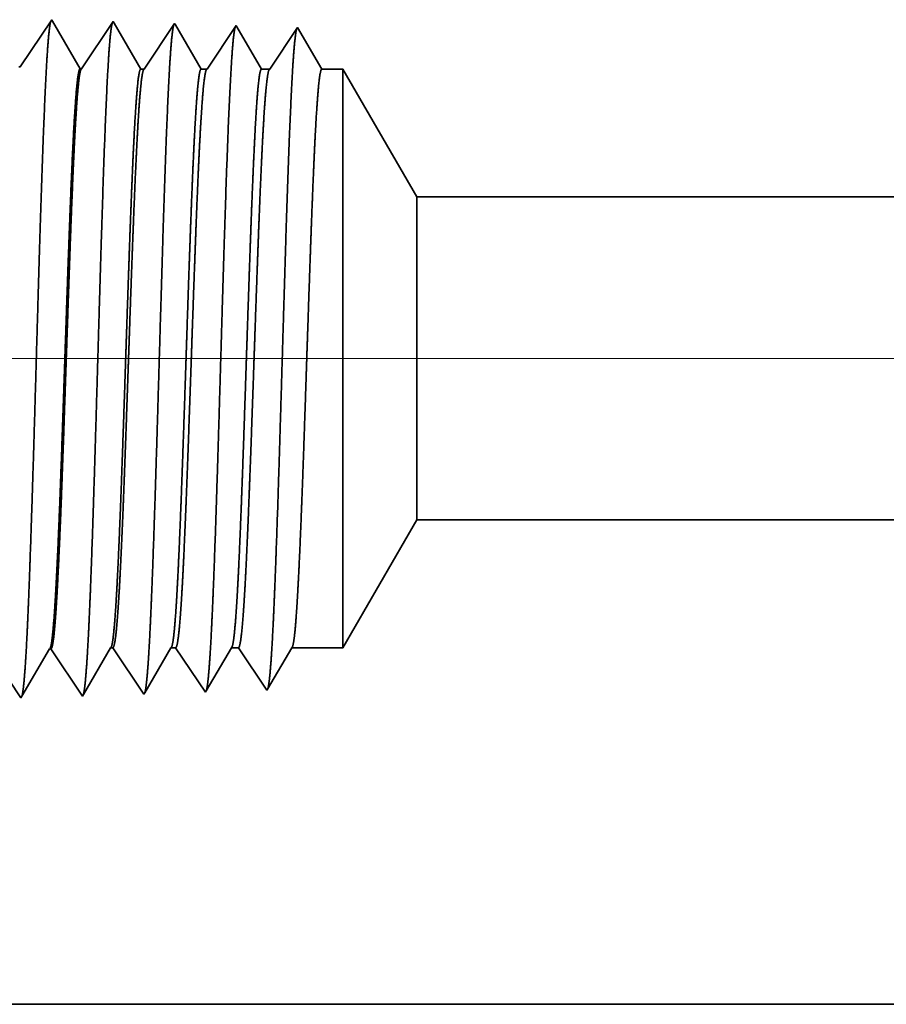
# Model space of a CAD drawing. Extents: x 0 to 10.8, y 0 to 8.2.
# Drawn here: x 1.7 to 2, y 1.1 to 1.4 of the extents above; entities that cross this region are included whole.
import ezdxf

# ---------------------------------------------------------------- set-up
doc = ezdxf.new("R2010")
doc.units = 0
doc.header["$MEASUREMENT"] = 0
doc.layers.get('0').update_dxf_attribs({"lineweight": 13})

# ---------------------------------------------------------------- blocks, each defined once
blk = doc.blocks.new('BLOCK23')
at = {"color": 7, "lineweight": 13, "ltscale": 0.03937}
blk.add_line((1.005122, 0.75), (-8.185925, 0.75), dxfattribs=at)
blk = doc.blocks.new('BLOCK28')
at = {"color": 7, "lineweight": 5, "ltscale": 0.004285}
blk.add_line((-5.125, 0.414065), (-5.039301, 0.5625), dxfattribs=at)
at = {"color": 7, "lineweight": 5, "ltscale": 0.03937}
for p, q in [((-5.039301, 0.5625), (-1.63, 0.5625)), ((-2.7655, 0), (-6, 0))]:
    blk.add_line(p, q, dxfattribs=at)
at = {"color": 7, "lineweight": 5, "ltscale": 0.000227}
for p, q in [((-5.470532, 0.404727), (-5.465965, 0.412569)), ((-5.4751, 0.396885), (-5.470532, 0.404727)), ((-5.484235, 0.381201), (-5.479667, 0.389043)), ((-5.479667, 0.389043), (-5.4751, 0.396885)), ((-5.488803, 0.373359), (-5.484235, 0.381201)), ((-5.49337, 0.365517), (-5.488803, 0.373359)), ((-5.497938, 0.357675), (-5.49337, 0.365517))]:
    blk.add_line(p, q, dxfattribs=at)
at = {"color": 7, "lineweight": 5, "ltscale": 4.1e-05}
blk.add_line((-5.465965, 0.412569), (-5.464311, 0.412621), dxfattribs=at)
at = {"color": 7, "lineweight": 5, "ltscale": 0.000235}
for p, q in [((-5.464311, 0.412621), (-5.459077, 0.404804)), ((-5.459077, 0.404804), (-5.453844, 0.396986)), ((-5.453844, 0.396986), (-5.448611, 0.389169)), ((-5.448611, 0.389169), (-5.443378, 0.381351)), ((-5.443378, 0.381351), (-5.438145, 0.373534)), ((-5.438145, 0.373534), (-5.432912, 0.365716)), ((-5.504341, 0.363484), (-5.499108, 0.355666)), ((-5.432912, 0.365716), (-5.427679, 0.357898))]:
    blk.add_line(p, q, dxfattribs=at)
at = {"color": 7, "lineweight": 5, "ltscale": 0.000225}
for p, q in [((-5.399486, 0.406303), (-5.394965, 0.414065)), ((-5.404006, 0.398542), (-5.399486, 0.406303)), ((-5.413048, 0.383018), (-5.408528, 0.39078)), ((-5.408528, 0.39078), (-5.404006, 0.398542)), ((-5.417569, 0.375256), (-5.413048, 0.383018)), ((-5.426611, 0.359733), (-5.42209, 0.367495)), ((-5.42209, 0.367495), (-5.417569, 0.375256))]:
    blk.add_line(p, q, dxfattribs=at)
at = {"color": 7, "lineweight": 5, "ltscale": 6.5e-05}
blk.add_line((-5.394965, 0.414065), (-5.392355, 0.414065), dxfattribs=at)
at = {"color": 7, "lineweight": 5, "ltscale": 0.00027}
for p, q in [((-5.392355, 0.414065), (-5.386337, 0.405076)), ((-5.386337, 0.405076), (-5.38032, 0.396087)), ((-5.38032, 0.396087), (-5.374302, 0.387098)), ((-5.374302, 0.387098), (-5.368285, 0.378109)), ((-5.368285, 0.378109), (-5.362268, 0.36912)), ((-5.362268, 0.36912), (-5.356251, 0.360131))]:
    blk.add_line(p, q, dxfattribs=at)
at = {"color": 7, "lineweight": 5, "ltscale": 0.000216}
for p, q in [((-5.329184, 0.406601), (-5.324836, 0.414065)), ((-5.333531, 0.399137), (-5.329184, 0.406601)), ((-5.342226, 0.38421), (-5.337878, 0.391674)), ((-5.337878, 0.391674), (-5.333531, 0.399137)), ((-5.346573, 0.376746), (-5.342226, 0.38421)), ((-5.355267, 0.361818), (-5.35092, 0.369282)), ((-5.35092, 0.369282), (-5.346573, 0.376746))]:
    blk.add_line(p, q, dxfattribs=at)
at = {"color": 7, "lineweight": 5, "ltscale": 0.000135}
blk.add_line((-5.324836, 0.414065), (-5.319432, 0.414065), dxfattribs=at)
at = {"color": 7, "lineweight": 5, "ltscale": 0.000259}
for p, q in [((-5.319432, 0.414065), (-5.313664, 0.405448)), ((-5.313664, 0.405448), (-5.307895, 0.396831)), ((-5.307895, 0.396831), (-5.302127, 0.388214)), ((-5.302127, 0.388214), (-5.296359, 0.379597)), ((-5.296359, 0.379597), (-5.29059, 0.37098)), ((-5.29059, 0.37098), (-5.284822, 0.362363))]:
    blk.add_line(p, q, dxfattribs=at)
at = {"color": 7, "lineweight": 5, "ltscale": 0.000207}
for p, q in [((-5.25888, 0.406902), (-5.254708, 0.414065)), ((-5.263052, 0.399739), (-5.25888, 0.406902)), ((-5.271396, 0.385414), (-5.267224, 0.392577)), ((-5.267224, 0.392577), (-5.263052, 0.399739)), ((-5.27974, 0.371088), (-5.275568, 0.378251)), ((-5.275568, 0.378251), (-5.271396, 0.385414)), ((-5.283912, 0.363925), (-5.27974, 0.371088))]:
    blk.add_line(p, q, dxfattribs=at)
at = {"color": 7, "lineweight": 5, "ltscale": 0.000205}
blk.add_line((-5.254708, 0.414065), (-5.246509, 0.414065), dxfattribs=at)
at = {"color": 7, "lineweight": 5, "ltscale": 0.000248}
for p, q in [((-5.246509, 0.414065), (-5.24099, 0.40582)), ((-5.24099, 0.40582), (-5.235471, 0.397575)), ((-5.235471, 0.397575), (-5.229951, 0.38933)), ((-5.229951, 0.38933), (-5.224432, 0.381085)), ((-5.224432, 0.381085), (-5.218913, 0.37284)), ((-5.218913, 0.37284), (-5.213394, 0.364595))]:
    blk.add_line(p, q, dxfattribs=at)
at = {"color": 7, "lineweight": 5, "ltscale": 0.000198}
for p, q in [((-5.188575, 0.407206), (-5.184579, 0.414065)), ((-5.196565, 0.393487), (-5.19257, 0.400346)), ((-5.19257, 0.400346), (-5.188575, 0.407206)), ((-5.200561, 0.386628), (-5.196565, 0.393487)), ((-5.208551, 0.372909), (-5.204555, 0.379768)), ((-5.204555, 0.379768), (-5.200561, 0.386628)), ((-5.212546, 0.366049), (-5.208551, 0.372909))]:
    blk.add_line(p, q, dxfattribs=at)
at = {"color": 7, "lineweight": 5, "ltscale": 0.001489}
blk.add_line((-5.184579, 0.414065), (-5.125, 0.414065), dxfattribs=at)
at = {"color": 7, "lineweight": 5, "ltscale": 4.2e-05}
blk.add_line((-5.213394, 0.364595), (-5.212546, 0.366049), dxfattribs=at)
at = {"color": 7, "lineweight": 5, "ltscale": 5.8e-05}
blk.add_line((-5.499108, 0.355666), (-5.497938, 0.357675), dxfattribs=at)
at = {"color": 7, "lineweight": 5, "ltscale": 5.3e-05}
blk.add_line((-5.427679, 0.357898), (-5.426611, 0.359733), dxfattribs=at)
at = {"color": 7, "lineweight": 5, "ltscale": 4.9e-05}
blk.add_line((-5.356251, 0.360131), (-5.355267, 0.361818), dxfattribs=at)
at = {"color": 7, "lineweight": 5, "ltscale": 4.5e-05}
blk.add_line((-5.284822, 0.362363), (-5.283912, 0.363925), dxfattribs=at)
blk = doc.blocks.new('BLOCK29')
at = {"color": 7, "lineweight": 5, "ltscale": 0.000235}
for p, q in [((-5.463393, 1.143218), (-5.468626, 1.1354)), ((-5.468626, 1.1354), (-5.473859, 1.127582)), ((-5.397198, 1.133168), (-5.402431, 1.12535)), ((-5.391965, 1.140985), (-5.397198, 1.133168)), ((-5.473859, 1.127582), (-5.479092, 1.119765)), ((-5.402431, 1.12535), (-5.407664, 1.117533)), ((-5.484325, 1.111947), (-5.489558, 1.10413)), ((-5.479092, 1.119765), (-5.484325, 1.111947)), ((-5.412897, 1.109715), (-5.41813, 1.101898)), ((-5.407664, 1.117533), (-5.412897, 1.109715)), ((-5.489558, 1.10413), (-5.494791, 1.096312)), ((-5.41813, 1.101898), (-5.423364, 1.09408)), ((-5.494791, 1.096312), (-5.500025, 1.088495)), ((-5.423364, 1.09408), (-5.428597, 1.086262))]:
    blk.add_line(p, q, dxfattribs=at)
at = {"color": 7, "lineweight": 5, "ltscale": 5.5e-05}
blk.add_line((-5.462276, 1.1413), (-5.463393, 1.143218), dxfattribs=at)
at = {"color": 7, "lineweight": 5, "ltscale": 0.000227}
for p, q in [((-5.457701, 1.133445), (-5.462276, 1.1413)), ((-5.453126, 1.12559), (-5.457701, 1.133445)), ((-5.448551, 1.117735), (-5.453126, 1.12559)), ((-5.443976, 1.10988), (-5.448551, 1.117735)), ((-5.439401, 1.102025), (-5.443976, 1.10988)), ((-5.434826, 1.09417), (-5.439401, 1.102025)), ((-5.43025, 1.086315), (-5.434826, 1.09417))]:
    blk.add_line(p, q, dxfattribs=at)
at = {"color": 7, "lineweight": 5, "ltscale": 5.1e-05}
blk.add_line((-5.390941, 1.139227), (-5.391965, 1.140985), dxfattribs=at)
at = {"color": 7, "lineweight": 5, "ltscale": 0.00022}
for p, q in [((-5.386506, 1.131614), (-5.390941, 1.139227)), ((-5.382072, 1.124001), (-5.386506, 1.131614)), ((-5.377638, 1.116388), (-5.382072, 1.124001)), ((-5.373204, 1.108775), (-5.377638, 1.116388)), ((-5.368769, 1.101161), (-5.373204, 1.108775)), ((-5.364335, 1.093548), (-5.368769, 1.101161)), ((-5.359901, 1.085935), (-5.364335, 1.093548))]:
    blk.add_line(p, q, dxfattribs=at)
at = {"color": 7, "lineweight": 5, "ltscale": 0.000265}
for p, q in [((-5.320536, 1.138753), (-5.326429, 1.12995)), ((-5.332322, 1.121147), (-5.338215, 1.112344)), ((-5.326429, 1.12995), (-5.332322, 1.121147)), ((-5.338215, 1.112344), (-5.344107, 1.103541)), ((-5.344107, 1.103541), (-5.35, 1.094738)), ((-5.35, 1.094738), (-5.355893, 1.085935))]:
    blk.add_line(p, q, dxfattribs=at)
at = {"color": 7, "lineweight": 5, "ltscale": 4.7e-05}
blk.add_line((-5.319591, 1.137131), (-5.320536, 1.138753), dxfattribs=at)
at = {"color": 7, "lineweight": 5, "ltscale": 0.000212}
for p, q in [((-5.315331, 1.129817), (-5.319591, 1.137131)), ((-5.311071, 1.122503), (-5.315331, 1.129817)), ((-5.306812, 1.11519), (-5.311071, 1.122503)), ((-5.302552, 1.107876), (-5.306812, 1.11519)), ((-5.298292, 1.100562), (-5.302552, 1.107876)), ((-5.294032, 1.093249), (-5.298292, 1.100562)), ((-5.289772, 1.085935), (-5.294032, 1.093249))]:
    blk.add_line(p, q, dxfattribs=at)
at = {"color": 7, "lineweight": 5, "ltscale": 0.000254}
for p, q in [((-5.249108, 1.136521), (-5.254751, 1.12809)), ((-5.254751, 1.12809), (-5.260395, 1.119659)), ((-5.266039, 1.111228), (-5.271683, 1.102797)), ((-5.260395, 1.119659), (-5.266039, 1.111228)), ((-5.271683, 1.102797), (-5.277327, 1.094366)), ((-5.277327, 1.094366), (-5.282971, 1.085935))]:
    blk.add_line(p, q, dxfattribs=at)
at = {"color": 7, "lineweight": 5, "ltscale": 4.4e-05}
blk.add_line((-5.24823, 1.135015), (-5.249108, 1.136521), dxfattribs=at)
at = {"color": 7, "lineweight": 5, "ltscale": 0.000203}
for p, q in [((-5.244146, 1.128003), (-5.24823, 1.135015)), ((-5.240063, 1.120992), (-5.244146, 1.128003)), ((-5.235979, 1.11398), (-5.240063, 1.120992)), ((-5.231895, 1.106969), (-5.235979, 1.11398)), ((-5.227811, 1.099958), (-5.231895, 1.106969)), ((-5.223727, 1.092946), (-5.227811, 1.099958)), ((-5.219644, 1.085935), (-5.223727, 1.092946))]:
    blk.add_line(p, q, dxfattribs=at)
at = {"color": 7, "lineweight": 5, "ltscale": 0.000242}
for p, q in [((-5.177679, 1.134289), (-5.183074, 1.12623)), ((-5.183074, 1.12623), (-5.188469, 1.118171)), ((-5.193864, 1.110112), (-5.199258, 1.102053)), ((-5.188469, 1.118171), (-5.193864, 1.110112)), ((-5.199258, 1.102053), (-5.204653, 1.093994)), ((-5.204653, 1.093994), (-5.210048, 1.085935))]:
    blk.add_line(p, q, dxfattribs=at)
at = {"color": 7, "lineweight": 5, "ltscale": 0.000233}
for p, q in [((-5.172985, 1.12623), (-5.177679, 1.134289)), ((-5.168292, 1.118171), (-5.172985, 1.12623)), ((-5.163598, 1.110112), (-5.168292, 1.118171)), ((-5.158905, 1.102053), (-5.163598, 1.110112)), ((-5.154211, 1.093994), (-5.158905, 1.102053)), ((-5.149518, 1.085935), (-5.154211, 1.093994))]:
    blk.add_line(p, q, dxfattribs=at)
at = {"color": 7, "lineweight": 5, "ltscale": 4.1e-05}
for p, q in [((-5.500025, 1.088495), (-5.50168, 1.088547)), ((-5.428597, 1.086262), (-5.43025, 1.086315))]:
    blk.add_line(p, q, dxfattribs=at)
at = {"color": 7, "lineweight": 5, "ltscale": 0.0001}
blk.add_line((-5.355893, 1.085935), (-5.359901, 1.085935), dxfattribs=at)
at = {"color": 7, "lineweight": 5, "ltscale": 0.00017}
blk.add_line((-5.282971, 1.085935), (-5.289772, 1.085935), dxfattribs=at)
at = {"color": 7, "lineweight": 5, "ltscale": 0.00024}
blk.add_line((-5.210048, 1.085935), (-5.219644, 1.085935), dxfattribs=at)
at = {"color": 7, "lineweight": 5, "ltscale": 0.000613}
blk.add_line((-5.125, 1.085935), (-5.149518, 1.085935), dxfattribs=at)
at = {"color": 7, "lineweight": 5, "ltscale": 0.004285}
blk.add_line((-5.039301, 0.9375), (-5.125, 1.085935), dxfattribs=at)
at = {"color": 7, "lineweight": 5, "ltscale": 0.03937}
blk.add_line((-1.63, 0.9375), (-5.039301, 0.9375), dxfattribs=at)

msp = doc.modelspace()

# ---------------------------------------------------------------- linework, layer by layer
at = {"color": 7, "lineweight": 35, "ltscale": 0.000472}
for p, q in [((1.73701, 1.36311), (1.7475, 1.37879)), ((1.75747, 1.36247), (1.76797, 1.37816)), ((1.72677, 1.16879), (1.73727, 1.1531)), ((1.74724, 1.16943), (1.75774, 1.15374))]:
    msp.add_line(p, q, dxfattribs=at)
at = {"color": 7, "lineweight": 35, "ltscale": 1.6e-05}
msp.add_line((1.7475, 1.37879), (1.74782, 1.37825), dxfattribs=at)
at = {"color": 7, "lineweight": 35, "ltscale": 0.000456}
msp.add_line((1.74782, 1.37825), (1.757, 1.36249), dxfattribs=at)
at = {"color": 7, "lineweight": 35, "ltscale": 1.5e-05}
for p, q in [((1.76797, 1.37816), (1.76827, 1.37765)), ((1.75774, 1.15374), (1.75804, 1.15427))]:
    msp.add_line(p, q, dxfattribs=at)
at = {"color": 7, "lineweight": 35, "ltscale": 0.000442}
msp.add_line((1.76827, 1.37765), (1.77716, 1.36238), dxfattribs=at)
at = {"color": 7, "lineweight": 35, "ltscale": 0.000455}
for p, q in [((1.77831, 1.36238), (1.78844, 1.37752)), ((1.7376, 1.15368), (1.74677, 1.16941))]:
    msp.add_line(p, q, dxfattribs=at)
at = {"color": 7, "lineweight": 35, "ltscale": 1.3e-05}
for p, q in [((1.78844, 1.37752), (1.78871, 1.37705)), ((1.79868, 1.15502), (1.79894, 1.15547))]:
    msp.add_line(p, q, dxfattribs=at)
at = {"color": 7, "lineweight": 35, "ltscale": 0.000424}
msp.add_line((1.78871, 1.37705), (1.79726, 1.36238), dxfattribs=at)
at = {"color": 7, "lineweight": 35, "ltscale": 0.000436}
msp.add_line((1.79921, 1.36238), (1.80891, 1.37688), dxfattribs=at)
at = {"color": 7, "lineweight": 35, "ltscale": 1.2e-05}
for p, q in [((1.80891, 1.37688), (1.80916, 1.37644)), ((1.73701, 1.36311), (1.73653, 1.36313)), ((1.75747, 1.36247), (1.757, 1.36249)), ((1.74724, 1.16943), (1.74677, 1.16941)), ((1.81915, 1.15566), (1.81939, 1.15608))]:
    msp.add_line(p, q, dxfattribs=at)
at = {"color": 7, "lineweight": 35, "ltscale": 0.000407}
msp.add_line((1.80916, 1.37644), (1.81736, 1.36238), dxfattribs=at)
at = {"color": 7, "lineweight": 35, "ltscale": 0.000417}
msp.add_line((1.82011, 1.36238), (1.82938, 1.37624), dxfattribs=at)
at = {"color": 7, "lineweight": 35, "ltscale": 0.000401}
msp.add_line((1.82938, 1.37624), (1.83745, 1.36238), dxfattribs=at)
msp.add_line((1.82938, 1.37624), (1.83745, 1.36238), dxfattribs=at)
at = {"color": 7, "lineweight": 35, "ltscale": 2.9e-05}
msp.add_line((1.77716, 1.36238), (1.77831, 1.36238), dxfattribs=at)
at = {"color": 7, "lineweight": 35, "ltscale": 4.9e-05}
msp.add_line((1.79726, 1.36238), (1.79921, 1.36238), dxfattribs=at)
at = {"color": 7, "lineweight": 35, "ltscale": 6.9e-05}
msp.add_line((1.81736, 1.36238), (1.82011, 1.36238), dxfattribs=at)
at = {"color": 7, "lineweight": 35, "ltscale": 0.000176}
msp.add_line((1.83745, 1.36238), (1.84448, 1.36238), dxfattribs=at)
at = {"color": 7, "lineweight": 35, "ltscale": 0.001253}
msp.add_line((1.84448, 1.31226), (1.84448, 1.36238), dxfattribs=at)
at = {"color": 7, "lineweight": 35, "ltscale": 0.001228}
for p, q in [((1.86904, 1.31984), (1.84448, 1.36238)), ((1.86904, 1.21238), (1.84448, 1.16984))]:
    msp.add_line(p, q, dxfattribs=at)
at = {"color": 7, "lineweight": 35, "ltscale": 0.000699}
msp.add_line((1.86904, 1.29187), (1.86904, 1.31984), dxfattribs=at)
at = {"color": 7, "lineweight": 35, "ltscale": 0.03937}
for p, q in [((1.86904, 1.31984), (2.84605, 1.31984)), ((1.86904, 1.21238), (2.84605, 1.21238)), ((1.59373, 1.05118), (2.52065, 1.05118))]:
    msp.add_line(p, q, dxfattribs=at)
at = {"color": 7, "lineweight": 35, "ltscale": 0.003561}
msp.add_line((1.84448, 1.16984), (1.84448, 1.31226), dxfattribs=at)
at = {"color": 7, "lineweight": 35, "ltscale": 0.001987}
msp.add_line((1.86904, 1.21238), (1.86904, 1.29187), dxfattribs=at)
at = {"color": 7, "lineweight": 35, "ltscale": 0.00045}
msp.add_line((1.75804, 1.15427), (1.76711, 1.16984), dxfattribs=at)
at = {"color": 7, "lineweight": 35, "ltscale": 1.9e-05}
msp.add_line((1.76711, 1.16984), (1.76786, 1.16984), dxfattribs=at)
at = {"color": 7, "lineweight": 35, "ltscale": 0.000465}
msp.add_line((1.76786, 1.16984), (1.77821, 1.15438), dxfattribs=at)
at = {"color": 7, "lineweight": 35, "ltscale": 0.000433}
msp.add_line((1.77849, 1.15487), (1.78721, 1.16984), dxfattribs=at)
at = {"color": 7, "lineweight": 35, "ltscale": 3.9e-05}
msp.add_line((1.78721, 1.16984), (1.78876, 1.16984), dxfattribs=at)
at = {"color": 7, "lineweight": 35, "ltscale": 0.000446}
msp.add_line((1.78876, 1.16984), (1.79868, 1.15502), dxfattribs=at)
at = {"color": 7, "lineweight": 35, "ltscale": 0.000416}
msp.add_line((1.79894, 1.15547), (1.80731, 1.16984), dxfattribs=at)
at = {"color": 7, "lineweight": 35, "ltscale": 5.9e-05}
msp.add_line((1.80731, 1.16984), (1.80966, 1.16984), dxfattribs=at)
at = {"color": 7, "lineweight": 35, "ltscale": 0.000427}
for p, q in [((1.80966, 1.16984), (1.81915, 1.15566)), ((1.8274, 1.16984), (1.84448, 1.16984))]:
    msp.add_line(p, q, dxfattribs=at)
at = {"color": 7, "lineweight": 35, "ltscale": 0.000398}
msp.add_line((1.81939, 1.15608), (1.8274, 1.16984), dxfattribs=at)
at = {"color": 7, "lineweight": 35, "ltscale": 1.7e-05}
msp.add_line((1.73727, 1.1531), (1.7376, 1.15368), dxfattribs=at)
at = {"color": 7, "lineweight": 35, "ltscale": 1.4e-05}
msp.add_line((1.77821, 1.15438), (1.77849, 1.15487), dxfattribs=at)
at = {"color": 7, "lineweight": 35, "ltscale": 0.03937}
for points in [[(1.73701, 1.36312, 0.251102), (1.73684, 1.36299)], [(1.75747, 1.36248, 0.251099), (1.75731, 1.36235)], [(1.77831, 1.36238, 0.242338), (1.77814, 1.36225)], [(1.79921, 1.36238, 0.242337), (1.79904, 1.36225)], [(1.82011, 1.36238, 0.242335), (1.81994, 1.36225)], [(1.76711, 1.16984, 0.251222), (1.76729, 1.17)], [(1.78721, 1.16984, 0.251272), (1.78739, 1.17)], [(1.80731, 1.16984, 0.251223), (1.80749, 1.17)], [(1.8274, 1.16984, 0.25127), (1.82758, 1.17)], [(1.74677, 1.16941, 0.242907), (1.74695, 1.16957)]]:
    msp.add_lwpolyline(points, format="xyb", dxfattribs=at)
for points, knots in [([(1.7389, 1.16698), (1.73946, 1.17633), (1.73997, 1.18859), (1.74045, 1.20213), (1.74154, 1.23602), (1.74256, 1.27219), (1.74314, 1.29272), (1.74407, 1.3241), (1.74513, 1.35095), (1.74551, 1.3595), (1.74608, 1.36947), (1.74669, 1.37553), (1.74686, 1.37686), (1.74703, 1.37781), (1.74721, 1.37835)], [0, 0, 0, 0, 0, 0, 9.039355, 9.039355, 9.039355, 21.632396, 21.632396, 21.632396, 28.213547, 28.213547, 28.213547, 30.74196, 30.74196, 30.74196, 30.74196, 30.74196, 30.74196]), ([(1.75937, 1.16754), (1.75993, 1.17687), (1.76045, 1.18911), (1.76093, 1.20264), (1.76202, 1.23641), (1.76304, 1.27242), (1.76362, 1.29282), (1.76455, 1.32401), (1.7656, 1.35067), (1.76599, 1.35915), (1.76655, 1.36899), (1.76716, 1.37495), (1.76733, 1.37625), (1.76751, 1.37718), (1.76768, 1.37771)], [0, 0, 0, 0, 0, 0, 9.018304, 9.018304, 9.018304, 21.535685, 21.535685, 21.535685, 28.07758, 28.07758, 28.07758, 30.556458, 30.556458, 30.556458, 30.556458, 30.556458, 30.556458]), ([(1.77984, 1.16811), (1.7804, 1.17742), (1.78092, 1.18964), (1.7814, 1.20315), (1.78249, 1.23679), (1.78351, 1.27265), (1.7841, 1.29291), (1.78503, 1.32392), (1.78608, 1.35038), (1.78647, 1.3588), (1.78703, 1.36851), (1.78764, 1.37437), (1.78781, 1.37564), (1.78798, 1.37654), (1.78815, 1.37707)], [0, 0, 0, 0, 0, 0, 8.997176, 8.997176, 8.997176, 21.438889, 21.438889, 21.438889, 27.941504, 27.941504, 27.941504, 30.370953, 30.370953, 30.370953, 30.370953, 30.370953, 30.370953]), ([(1.80031, 1.16867), (1.80087, 1.17796), (1.80139, 1.19017), (1.80188, 1.20366), (1.80297, 1.23717), (1.80399, 1.27288), (1.80457, 1.29301), (1.8055, 1.32382), (1.80656, 1.35009), (1.80695, 1.35845), (1.80751, 1.36803), (1.80811, 1.37379), (1.80828, 1.37502), (1.80845, 1.37591), (1.80862, 1.37643)], [0, 0, 0, 0, 0, 0, 8.975993, 8.975993, 8.975993, 21.34192, 21.34192, 21.34192, 27.805217, 27.805217, 27.805217, 30.185393, 30.185393, 30.185393, 30.185393, 30.185393, 30.185393]), ([(1.82078, 1.16923), (1.82135, 1.1785), (1.82187, 1.1907), (1.82235, 1.20417), (1.82345, 1.23755), (1.82447, 1.27311), (1.82505, 1.29311), (1.82598, 1.32373), (1.82704, 1.34981), (1.82743, 1.3581), (1.82798, 1.36754), (1.82859, 1.37321), (1.82875, 1.37441), (1.82892, 1.37527), (1.82908, 1.37578)], [0, 0, 0, 0, 0, 0, 8.954775, 8.954775, 8.954775, 21.244876, 21.244876, 21.244876, 27.668817, 27.668817, 27.668817, 29.999836, 29.999836, 29.999836, 29.999836, 29.999836, 29.999836]), ([(1.757, 1.36249), (1.7567, 1.3625), (1.7564, 1.36148), (1.7561, 1.35943), (1.75556, 1.35399), (1.75504, 1.34597), (1.75482, 1.34205), (1.75432, 1.33217), (1.75382, 1.32047), (1.75356, 1.31381), (1.75313, 1.30219), (1.75271, 1.29032), (1.75257, 1.28622), (1.75222, 1.27618), (1.75188, 1.266), (1.75171, 1.26097), (1.75137, 1.25081), (1.75102, 1.24084), (1.75087, 1.23653), (1.75038, 1.22291), (1.74987, 1.20973), (1.74953, 1.20161), (1.74909, 1.19261), (1.74866, 1.18532), (1.74857, 1.1839), (1.74848, 1.18256), (1.7484, 1.18129)], [0, 0, 0, 0, 0, 0, 6.147862, 6.147862, 6.147862, 11.169251, 11.169251, 11.169251, 16.99979, 16.99979, 16.99979, 21.196069, 21.196069, 21.196069, 25.29865, 25.29865, 25.29865, 29.501875, 29.501875, 29.501875, 36.918647, 36.918647, 36.918647, 38.825606, 38.825606, 38.825606, 38.825606, 38.825606, 38.825606]), ([(1.75731, 1.36235), (1.75701, 1.36191), (1.75671, 1.36047), (1.75642, 1.35805), (1.75589, 1.35202), (1.75538, 1.34355), (1.75515, 1.33933), (1.75463, 1.32856), (1.75412, 1.31607), (1.75385, 1.30889), (1.75342, 1.29706), (1.753, 1.28498), (1.75283, 1.28002), (1.7525, 1.27029), (1.75217, 1.26051), (1.752, 1.25558), (1.75167, 1.24595), (1.75135, 1.23654), (1.75116, 1.2314), (1.75063, 1.21685), (1.75007, 1.20296), (1.74966, 1.19425), (1.74927, 1.18705), (1.74887, 1.18132)], [0, 0, 0, 0, 0, 0, 6.034197, 6.034197, 6.034197, 11.093091, 11.093091, 11.093091, 17.263204, 17.263204, 17.263204, 21.200538, 21.200538, 21.200538, 25.219921, 25.219921, 25.219921, 29.110521, 29.110521, 29.110521, 37.693732, 37.693732, 37.693732, 37.693732, 37.693732, 37.693732]), ([(1.77716, 1.36238), (1.77681, 1.36238), (1.77645, 1.3609), (1.7761, 1.35792), (1.7754, 1.34927), (1.77472, 1.33637), (1.77439, 1.32887), (1.77406, 1.32078), (1.77374, 1.31226)], [0, 0, 0, 0, 0, 0, 6.976433, 6.976433, 6.976433, 14.364327, 14.364327, 14.364327, 14.364327, 14.364327, 14.364327]), ([(1.77814, 1.36225), (1.77786, 1.36184), (1.77759, 1.36061), (1.77732, 1.35856), (1.77661, 1.35127), (1.77594, 1.33975), (1.77553, 1.33127), (1.77513, 1.32205), (1.77475, 1.31226)], [0, 0, 0, 0, 0, 0, 5.184911, 5.184911, 5.184911, 13.652007, 13.652007, 13.652007, 13.652007, 13.652007, 13.652007]), ([(1.79726, 1.36238), (1.7969, 1.36238), (1.79655, 1.36089), (1.7962, 1.35792), (1.79549, 1.34927), (1.79482, 1.33637), (1.79448, 1.32887), (1.79416, 1.32078), (1.79383, 1.31226)], [0, 0, 0, 0, 0, 0, 6.954127, 6.954127, 6.954127, 14.322428, 14.322428, 14.322428, 14.322428, 14.322428, 14.322428]), ([(1.79904, 1.36225), (1.79876, 1.36184), (1.79849, 1.36061), (1.79821, 1.35856), (1.79751, 1.35127), (1.79683, 1.33975), (1.79642, 1.33126), (1.79603, 1.32205), (1.79565, 1.31226)], [0, 0, 0, 0, 0, 0, 5.168296, 5.168296, 5.168296, 13.612647, 13.612647, 13.612647, 13.612647, 13.612647, 13.612647]), ([(1.81735, 1.36238), (1.817, 1.36238), (1.81665, 1.36089), (1.81629, 1.35792), (1.81559, 1.34926), (1.81492, 1.33636), (1.81458, 1.32886), (1.81425, 1.32078), (1.81393, 1.31226)], [0, 0, 0, 0, 0, 0, 6.93189, 6.93189, 6.93189, 14.28073, 14.28073, 14.28073, 14.28073, 14.28073, 14.28073]), ([(1.81993, 1.36225), (1.81966, 1.36184), (1.81938, 1.36061), (1.81911, 1.35856), (1.8184, 1.35127), (1.81773, 1.33975), (1.81732, 1.33126), (1.81693, 1.32205), (1.81654, 1.31226)], [0, 0, 0, 0, 0, 0, 5.15173, 5.15173, 5.15173, 13.5734, 13.5734, 13.5734, 13.5734, 13.5734, 13.5734]), ([(1.83745, 1.36238), (1.8371, 1.36238), (1.83674, 1.36089), (1.83639, 1.35792), (1.83569, 1.34926), (1.83501, 1.33636), (1.83468, 1.32886), (1.83435, 1.32078), (1.83403, 1.31226)], [0, 0, 0, 0, 0, 0, 6.909731, 6.909731, 6.909731, 14.239181, 14.239181, 14.239181, 14.239181, 14.239181, 14.239181]), ([(1.77374, 1.31226), (1.77353, 1.30693), (1.77334, 1.30143), (1.77313, 1.29565), (1.77285, 1.28729), (1.77256, 1.27874), (1.77246, 1.2758), (1.77231, 1.27134), (1.77216, 1.26683), (1.77211, 1.26531), (1.77161, 1.25035), (1.77112, 1.23548), (1.77066, 1.22265), (1.77001, 1.20571), (1.76932, 1.19172), (1.76912, 1.18798), (1.76892, 1.1846), (1.76871, 1.18162)], [0, 0, 0, 0, 0, 0, 4.622569, 4.622569, 4.622569, 6.99302, 6.99302, 6.99302, 8.196454, 8.196454, 8.196454, 18.814767, 18.814767, 18.814767, 23.094265, 23.094265, 23.094265, 23.094265, 23.094265, 23.094265]), ([(1.77475, 1.31226), (1.77454, 1.30694), (1.77433, 1.30144), (1.77412, 1.29564), (1.77382, 1.2873), (1.77352, 1.27875), (1.77342, 1.27582), (1.77327, 1.27136), (1.77311, 1.26685), (1.77306, 1.26533), (1.77254, 1.25037), (1.77202, 1.2355), (1.77156, 1.22268), (1.77088, 1.20574), (1.77016, 1.19174), (1.76995, 1.188), (1.76974, 1.18462), (1.76952, 1.18164)], [0, 0, 0, 0, 0, 0, 4.608249, 4.608249, 4.608249, 6.972609, 6.972609, 6.972609, 8.173164, 8.173164, 8.173164, 18.765705, 18.765705, 18.765705, 23.033052, 23.033052, 23.033052, 23.033052, 23.033052, 23.033052]), ([(1.79383, 1.31226), (1.79363, 1.30693), (1.79343, 1.30142), (1.79323, 1.29565), (1.79294, 1.28729), (1.79265, 1.27873), (1.79256, 1.27579), (1.79241, 1.27133), (1.79226, 1.26682), (1.79221, 1.2653), (1.79171, 1.25034), (1.79121, 1.23547), (1.79076, 1.22264), (1.79011, 1.20571), (1.78942, 1.19172), (1.78922, 1.18798), (1.78902, 1.1846), (1.78881, 1.18161)], [0, 0, 0, 0, 0, 0, 4.61499, 4.61499, 4.61499, 6.98008, 6.98008, 6.98008, 8.180695, 8.180695, 8.180695, 18.772804, 18.772804, 18.772804, 23.039498, 23.039498, 23.039498, 23.039498, 23.039498, 23.039498]), ([(1.79565, 1.31226), (1.79544, 1.30694), (1.79523, 1.30144), (1.79502, 1.29564), (1.79472, 1.2873), (1.79442, 1.27875), (1.79432, 1.27583), (1.79416, 1.27136), (1.79401, 1.26685), (1.79396, 1.26533), (1.79344, 1.25038), (1.79292, 1.23551), (1.79245, 1.22269), (1.79177, 1.20575), (1.79106, 1.19174), (1.79085, 1.188), (1.79064, 1.18462), (1.79042, 1.18164)], [0, 0, 0, 0, 0, 0, 4.596184, 4.596184, 4.596184, 6.954969, 6.954969, 6.954969, 8.152836, 8.152836, 8.152836, 18.720985, 18.720985, 18.720985, 22.976305, 22.976305, 22.976305, 22.976305, 22.976305, 22.976305]), ([(1.81393, 1.31226), (1.81373, 1.30693), (1.81353, 1.30142), (1.81333, 1.29565), (1.81304, 1.28729), (1.81275, 1.27873), (1.81265, 1.2758), (1.8125, 1.27133), (1.81235, 1.26682), (1.8123, 1.2653), (1.81181, 1.25034), (1.81131, 1.23548), (1.81086, 1.22265), (1.81021, 1.20571), (1.80952, 1.19172), (1.80932, 1.18798), (1.80911, 1.1846), (1.80891, 1.18161)], [0, 0, 0, 0, 0, 0, 4.603288, 4.603288, 4.603288, 6.96283, 6.96283, 6.96283, 8.160759, 8.160759, 8.160759, 18.728481, 18.728481, 18.728481, 22.983128, 22.983128, 22.983128, 22.983128, 22.983128, 22.983128]), ([(1.81654, 1.31226), (1.81633, 1.30694), (1.81613, 1.30144), (1.81592, 1.29564), (1.81562, 1.2873), (1.81532, 1.27876), (1.81522, 1.27583), (1.81506, 1.27136), (1.81491, 1.26686), (1.81485, 1.26533), (1.81434, 1.25038), (1.81382, 1.23551), (1.81335, 1.22269), (1.81267, 1.20575), (1.81196, 1.19175), (1.81175, 1.188), (1.81154, 1.18462), (1.81132, 1.18164)], [0, 0, 0, 0, 0, 0, 4.58548, 4.58548, 4.58548, 6.938715, 6.938715, 6.938715, 8.133837, 8.133837, 8.133837, 18.677027, 18.677027, 18.677027, 22.920044, 22.920044, 22.920044, 22.920044, 22.920044, 22.920044]), ([(1.83403, 1.31226), (1.83383, 1.30693), (1.83363, 1.30142), (1.83342, 1.29565), (1.83314, 1.28729), (1.83285, 1.27873), (1.83275, 1.2758), (1.8326, 1.27133), (1.83245, 1.26682), (1.8324, 1.2653), (1.8319, 1.25035), (1.83141, 1.23548), (1.83096, 1.22265), (1.8303, 1.20572), (1.82961, 1.19172), (1.82941, 1.18798), (1.82921, 1.1846), (1.829, 1.18161)], [0, 0, 0, 0, 0, 0, 4.592633, 4.592633, 4.592633, 6.946656, 6.946656, 6.946656, 8.141853, 8.141853, 8.141853, 18.684684, 18.684684, 18.684684, 22.927045, 22.927045, 22.927045, 22.927045, 22.927045, 22.927045]), ([(1.73759, 1.15365), (1.73783, 1.15449), (1.73807, 1.1561), (1.73831, 1.15845), (1.73857, 1.16175), (1.73882, 1.16565), (1.73884, 1.16609), (1.73887, 1.16653), (1.7389, 1.16698)], [0, 0, 0, 0, 0, 0, 3.5196, 3.5196, 3.5196, 3.956007, 3.956007, 3.956007, 3.956007, 3.956007, 3.956007]), ([(1.75804, 1.15425), (1.75829, 1.15506), (1.75854, 1.15666), (1.75877, 1.159), (1.75903, 1.1623), (1.75928, 1.16621), (1.75931, 1.16665), (1.75934, 1.16709), (1.75937, 1.16754)], [0, 0, 0, 0, 0, 0, 3.526864, 3.526864, 3.526864, 3.964367, 3.964367, 3.964367, 3.964367, 3.964367, 3.964367]), ([(1.77843, 1.15465), (1.77866, 1.1552), (1.77889, 1.15645), (1.77912, 1.15837), (1.7794, 1.16152), (1.77967, 1.16541), (1.77972, 1.16628), (1.77978, 1.16718), (1.77984, 1.16811)], [0, 0, 0, 0, 0, 0, 3.285256, 3.285256, 3.285256, 4.180911, 4.180911, 4.180911, 4.180911, 4.180911, 4.180911]), ([(1.799, 1.15559), (1.79925, 1.15643), (1.79949, 1.15803), (1.79972, 1.16033), (1.79998, 1.16355), (1.80022, 1.16737), (1.80025, 1.16779), (1.80028, 1.16823), (1.80031, 1.16867)], [0, 0, 0, 0, 0, 0, 3.433386, 3.433386, 3.433386, 3.859074, 3.859074, 3.859074, 3.859074, 3.859074, 3.859074]), ([(1.81947, 1.15622), (1.81971, 1.15705), (1.81996, 1.15863), (1.82019, 1.16093), (1.82045, 1.16414), (1.82069, 1.16793), (1.82072, 1.16836), (1.82075, 1.16879), (1.82078, 1.16923)], [0, 0, 0, 0, 0, 0, 3.418727, 3.418727, 3.418727, 3.842668, 3.842668, 3.842668, 3.842668, 3.842668, 3.842668])]:
    msp.add_open_spline(points, degree=5, knots=knots, dxfattribs=at)
for points in [[(1.74839, 1.18128), (1.74811, 1.17729), (1.74783, 1.174), (1.74754, 1.17156), (1.74725, 1.17008), (1.74695, 1.16957)], [(1.74887, 1.18131), (1.74855, 1.1768), (1.74823, 1.1732), (1.7479, 1.1707), (1.74757, 1.16944), (1.74724, 1.16943)], [(1.76871, 1.18162), (1.76844, 1.17765), (1.76816, 1.17439), (1.76787, 1.17196), (1.76758, 1.17049), (1.7673, 1.17)], [(1.76952, 1.18164), (1.7692, 1.17716), (1.76887, 1.17359), (1.76854, 1.17109), (1.7682, 1.16984), (1.76786, 1.16984)], [(1.78881, 1.18161), (1.78853, 1.17765), (1.78825, 1.17439), (1.78797, 1.17196), (1.78768, 1.17049), (1.78739, 1.17)], [(1.79042, 1.18164), (1.7901, 1.17716), (1.78977, 1.17359), (1.78944, 1.17109), (1.7891, 1.16984), (1.78876, 1.16984)], [(1.80891, 1.18161), (1.80863, 1.17765), (1.80835, 1.17439), (1.80807, 1.17196), (1.80778, 1.17049), (1.80749, 1.17)], [(1.81132, 1.18164), (1.811, 1.17716), (1.81067, 1.17359), (1.81034, 1.17109), (1.81, 1.16984), (1.80966, 1.16984)], [(1.829, 1.18161), (1.82873, 1.17765), (1.82845, 1.1744), (1.82816, 1.17196), (1.82787, 1.17049), (1.82759, 1.17)]]:
    msp.add_open_spline(points, degree=5, dxfattribs=at)

# ---------------------------------------------------------------- block references
at = {"lineweight": 0, "xscale": 0.286573, "yscale": 0.286573, "zscale": 0.286573}
for name in ['BLOCK29', 'BLOCK23', 'BLOCK28']:
    msp.add_blockref(name, (3.31316, 1.05118), dxfattribs=at)

doc.saveas('drawing.dxf')
